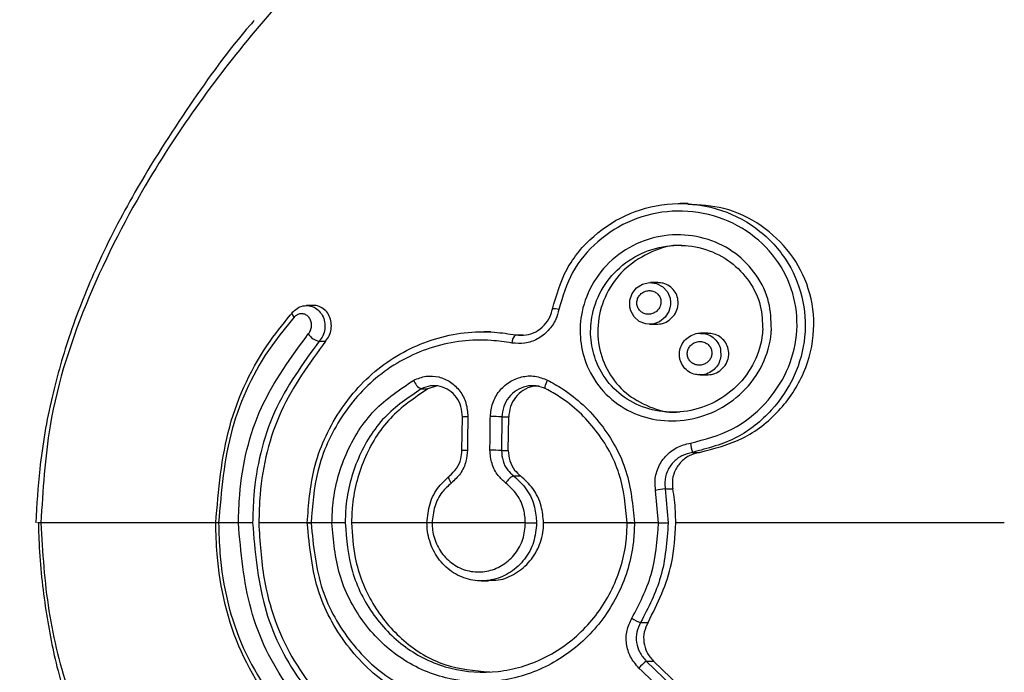
# Model space of a CAD drawing. Units: millimetres. Extents: x 1179 to 18761, y 3996 to 14285.
# Drawn here: x 3591 to 3624, y 11174 to 11196 of the extents above; entities that cross this region are included whole.
import ezdxf

# ---------------------------------------------------------------- set-up
doc = ezdxf.new("R2010")
doc.units = ezdxf.units.MM
doc.linetypes.add('ACAD_ISO03W100', pattern=[30, 12, -18])
doc.layers.add('HERNI_PRVEK', color=4, linetype='Continuous')
doc.layers.add('KOTY', color=7, linetype='Continuous', lineweight=13)
doc.layers.add('KOTY1', color=7, linetype='Continuous', lineweight=13)
doc.styles.add('arial', font='arial.ttf')
doc.dimstyles.new('KOTY_50', dxfattribs={"dimtxt": 125, "dimasz": 50, "dimexe": 50, "dimexo": 50, "dimgap": 30, "dimtad": 1, "dimdec": 0, "dimrnd": 10, "dimdsep": 46, "dimtxsty": 'arial', "dimblk": 'ARCHTICK', "dimcen": -1.5, "dimclrt": 2, "dimadec": 0, "dimazin": 0, "dimtfac": 0.63, "dimtdec": 0, "dimtix": 1, "dimtmove": 2, "dimatfit": 3, "dimldrblk": 'KOTA', "dimfxl": 400, "dimfxlon": 1, "dimtfill": 1, "dimtolj": 1, "dimtzin": 0, "dimarcsym": 0})

# ---------------------------------------------------------------- blocks, each defined once
blk = doc.blocks.new('_ArchTick')
at = {"color": 0, "linetype": 'ByBlock', "const_width": 0.15}
blk.add_lwpolyline([(-0.5, -0.5), (0.5, 0.5)], dxfattribs=at)
blk = doc.blocks.new('*D6')
at = {"layer": 'Defpoints', "color": 0, "transparency": 16777216}
for p in [(3310.574, 12180.355), (3310.574, 11028.301), (7878.741, 11028.301)]:
    blk.add_point(p, dxfattribs=at)
at = {"layer": 'KOTY1', "color": 0, "lineweight": -2, "transparency": 16777216}
for p, q in [((7478.741, 12180.355), (7928.741, 12180.355)), ((7878.741, 12180.355), (7878.741, 11028.301)), ((7478.741, 11028.301), (7928.741, 11028.301))]:
    blk.add_line(p, q, dxfattribs=at)
at = {"layer": 'KOTY1', "color": 0, "lineweight": -2, "transparency": 16777216, "xscale": 50, "yscale": 50, "zscale": 50}
for p, rotation in [((7878.741, 12180.355), 90), ((7878.741, 11028.301), 270)]:
    blk.add_blockref('_ArchTick', p, dxfattribs=dict(at, rotation=rotation))
at = {"layer": 'KOTY1', "color": 2, "transparency": 16777216, "insert": (7784.919, 11604.328), "char_height": 125, "attachment_point": 5, "rotation": 90, "style": 'arial', "bg_fill": 3, "box_fill_scale": 1.1, "bg_fill_color": 256, "bg_fill_true_color": 13158600, "bg_fill_transparency": 0}
blk.add_mtext('\\A1;1150', dxfattribs=at)
blk = doc.blocks.new('KOTA')
for p, q in [((-75, -75), (75, 75)), ((0, 75), (0, -75)), ((-75, 0), (75, 0))]:
    blk.add_line(p, q)
blk = doc.blocks.new('*D7')
at = {"layer": 'Defpoints', "color": 0, "transparency": 16777216}
for p in [(3426.573, 13679.202), (3426.573, 9529.202), (8210.879, 9529.202)]:
    blk.add_point(p, dxfattribs=at)
at = {"layer": 'KOTY1', "color": 0, "lineweight": -2, "transparency": 16777216}
for p, q in [((7810.879, 13679.202), (8260.879, 13679.202)), ((8210.879, 13679.202), (8210.879, 9529.202)), ((7810.879, 9529.202), (8260.879, 9529.202))]:
    blk.add_line(p, q, dxfattribs=at)
at = {"layer": 'KOTY1', "color": 0, "lineweight": -2, "transparency": 16777216, "xscale": 50, "yscale": 50, "zscale": 50}
for p, rotation in [((8210.879, 13679.202), 90), ((8210.879, 9529.202), 270)]:
    blk.add_blockref('_ArchTick', p, dxfattribs=dict(at, rotation=rotation))
at = {"layer": 'KOTY1', "color": 2, "transparency": 16777216, "insert": (8117.057, 11604.202), "char_height": 125, "attachment_point": 5, "rotation": 90, "style": 'arial', "bg_fill": 3, "box_fill_scale": 1.1, "bg_fill_color": 256, "bg_fill_true_color": 13158600, "bg_fill_transparency": 0}
blk.add_mtext('\\A1;4150', dxfattribs=at)
blk = doc.blocks.new('*D10')
at = {"layer": 'Defpoints', "color": 0, "transparency": 16777216}
for p in [(1231.573, 11604.202), (7497.93, 11604.202), (1231.573, 8605.439)]:
    blk.add_point(p, dxfattribs=at)
at = {"layer": 'KOTY1', "color": 0, "lineweight": -2, "transparency": 16777216}
for p, q in [((1231.573, 9005.439), (1231.573, 8555.439)), ((7497.93, 9005.439), (7497.93, 8555.439)), ((7497.93, 8605.439), (1231.573, 8605.439))]:
    blk.add_line(p, q, dxfattribs=at)
at = {"layer": 'KOTY1', "color": 0, "lineweight": -2, "transparency": 16777216, "xscale": 50, "yscale": 50, "zscale": 50, "rotation": 180}
blk.add_blockref('_ArchTick', (1231.573, 8605.439), dxfattribs=at)
at = {"layer": 'KOTY1', "color": 0, "lineweight": -2, "transparency": 16777216, "xscale": 50, "yscale": 50, "zscale": 50}
blk.add_blockref('_ArchTick', (7497.93, 8605.439), dxfattribs=at)
at = {"layer": 'KOTY1', "color": 2, "transparency": 16777216, "insert": (4364.752, 8699.261), "char_height": 125, "attachment_point": 5, "style": 'arial', "bg_fill": 3, "box_fill_scale": 1.1, "bg_fill_color": 256, "bg_fill_true_color": 13158600, "bg_fill_transparency": 0}
blk.add_mtext('\\A1;6270', dxfattribs=at)
blk = doc.blocks.new('*D16')
at = {"layer": 'Defpoints', "color": 0, "transparency": 16777216}
for p in [(2733.574, 12089.002), (5499.573, 11841.702), (5499.573, 9024.695)]:
    blk.add_point(p, dxfattribs=at)
at = {"layer": 'KOTY1', "color": 0, "lineweight": -2, "transparency": 16777216}
for p, q in [((2733.574, 9424.695), (2733.574, 8974.695)), ((5499.573, 9424.695), (5499.573, 8974.695)), ((2733.574, 9024.695), (5499.573, 9024.695))]:
    blk.add_line(p, q, dxfattribs=at)
at = {"layer": 'KOTY1', "color": 0, "lineweight": -2, "transparency": 16777216, "xscale": 50, "yscale": 50, "zscale": 50, "rotation": 180}
blk.add_blockref('_ArchTick', (2733.574, 9024.695), dxfattribs=at)
at = {"layer": 'KOTY1', "color": 0, "lineweight": -2, "transparency": 16777216, "xscale": 50, "yscale": 50, "zscale": 50}
blk.add_blockref('_ArchTick', (5499.573, 9024.695), dxfattribs=at)
at = {"layer": 'KOTY1', "color": 2, "transparency": 16777216, "insert": (4116.573, 9118.517), "char_height": 125, "attachment_point": 5, "style": 'arial', "bg_fill": 3, "box_fill_scale": 1.1, "bg_fill_color": 256, "bg_fill_true_color": 13158600, "bg_fill_transparency": 0}
blk.add_mtext('\\A1;2770', dxfattribs=at)
blk = doc.blocks.new('*D22')
at = {"layer": 'Defpoints', "color": 0, "transparency": 16777216}
for p in [(2733.073, 12179.202), (2732.39, 12178.455), (3990.073, 11029.202)]:
    blk.add_point(p, dxfattribs=at)
at = {"layer": 'KOTY', "color": 0, "lineweight": -2, "transparency": 16777216}
for p, q in [((2732.39, 12178.455), (2698.64, 12141.565)), ((3989.39, 11028.455), (2732.39, 12178.455)), ((3989.39, 11028.455), (3955.64, 10991.565))]:
    blk.add_line(p, q, dxfattribs=at)
at = {"layer": 'KOTY', "color": 0, "lineweight": -2, "transparency": 16777216, "xscale": 50, "yscale": 50, "zscale": 50}
for p, rotation in [((2732.39, 12178.455), 137.5453323104251), ((3989.39, 11028.455), 317.5453323104251)]:
    blk.add_blockref('_ArchTick', p, dxfattribs=dict(at, rotation=rotation))
at = {"layer": 'KOTY', "color": 2, "transparency": 16777216, "insert": (3424.22, 11672.678), "char_height": 125, "attachment_point": 5, "rotation": 317.5453, "style": 'arial', "bg_fill": 3, "box_fill_scale": 1.1, "bg_fill_color": 256, "bg_fill_true_color": 13158600, "bg_fill_transparency": 0}
blk.add_mtext('\\A1;1700', dxfattribs=at)
blk = doc.blocks.new('*D27')
at = {"layer": 'Defpoints', "color": 0, "transparency": 16777216}
for p in [(2731.574, 12179.202), (7497.93, 9529.202), (7497.93, 9529.202)]:
    blk.add_point(p, dxfattribs=at)
at = {"layer": 'KOTY', "color": 0, "lineweight": -2, "transparency": 16777216}
for p, q in [((2731.574, 12179.202), (2707.277, 12135.502)), ((2731.574, 12179.202), (7497.93, 9529.202)), ((7497.93, 9529.202), (7522.227, 9572.902))]:
    blk.add_line(p, q, dxfattribs=at)
at = {"layer": 'KOTY', "color": 0, "lineweight": -2, "transparency": 16777216, "xscale": 50, "yscale": 50, "zscale": 50}
for p, rotation in [((2731.574, 12179.202), 150.9268080653165), ((7497.93, 9529.202), 330.9268080653165)]:
    blk.add_blockref('_ArchTick', p, dxfattribs=dict(at, rotation=rotation))
at = {"layer": 'KOTY', "color": 2, "transparency": 16777216, "insert": (7121.577, 9861.972), "char_height": 125, "attachment_point": 5, "rotation": 330.9268, "style": 'arial', "bg_fill": 3, "box_fill_scale": 1.1, "bg_fill_color": 256, "bg_fill_true_color": 13158600, "bg_fill_transparency": 0}
blk.add_mtext('\\A1;5450', dxfattribs=at)
blk = doc.blocks.new('*D29')
at = {"layer": 'Defpoints', "color": 0, "linetype": 'ACAD_ISO03W100', "ltscale": 3, "transparency": 16777216}
for p in [(7497.847, 13679.202), (1231.573, 9529.202), (1231.573, 9529.202)]:
    blk.add_point(p, dxfattribs=at)
at = {"layer": 'KOTY', "color": 0, "linetype": 'ACAD_ISO03W100', "lineweight": -2, "ltscale": 3, "transparency": 16777216}
for p, q in [((7497.847, 13679.202), (7470.238, 13720.889)), ((7497.847, 13679.202), (7204.861, 13485.165)), ((1231.573, 9529.202), (6844.816, 13246.716)), ((1231.573, 9529.202), (1203.965, 9570.889))]:
    blk.add_line(p, q, dxfattribs=at)
at = {"layer": 'KOTY', "color": 0, "linetype": 'ACAD_ISO03W100', "lineweight": -2, "ltscale": 3, "transparency": 16777216, "xscale": 50, "yscale": 50, "zscale": 50}
for p, rotation in [((7497.847, 13679.202), 33.5155384076323), ((1231.573, 9529.202), 213.5155384076322)]:
    blk.add_blockref('_ArchTick', p, dxfattribs=dict(at, rotation=rotation))
at = {"layer": 'KOTY', "color": 2, "linetype": 'ACAD_ISO03W100', "ltscale": 3, "transparency": 16777216, "insert": (7022.077, 13370.109), "char_height": 125, "attachment_point": 5, "rotation": 33.5155, "style": 'arial', "bg_fill": 3, "box_fill_scale": 1.1, "bg_fill_color": 256, "bg_fill_true_color": 13158600, "bg_fill_transparency": 0}
blk.add_mtext('\\A1;7520', dxfattribs=at)
blk = doc.blocks.new('A$Cfbdedd2a')
at = {"layer": 'HERNI_PRVEK'}
for p, q in [((1011.912, 251.75), (1011.654, 251.75)), ((1010.918, 249.141), (1010.678, 249.141)), ((999.575, 248.382), (999.33, 248.382)), ((1010.649, 247.763), (1010.866, 247.763)), ((999.748, 247.206), (999.958, 247.206)), ((1005.411, 247.515), (1005.176, 247.515)), ((1006.239, 247.415), (1006.472, 247.415)), ((1012.567, 247.469), (1012.328, 247.469)), ((1012.992, 246.877), (1013.002, 246.76)), ((1012.307, 246.091), (1012.528, 246.091)), ((1003.117, 245.63), (1003.333, 245.63)), ((1003.611, 245.719), (1003.333, 245.63)), ((1004.458, 243.598), (1004.471, 244.703)), ((1005.774, 244.703), (1005.76, 243.598)), ((1005.774, 244.703), (1005.999, 244.703)), ((1005.985, 243.598), (1005.999, 244.703)), ((1005.76, 243.598), (1005.985, 243.598)), ((1012.065, 243.534), (1012.296, 243.534)), ((1006.161, 242.759), (1006.389, 242.759)), ((1010.943, 241.206), (1010.847, 242.28)), ((1011.163, 242.329), (1011.263, 241.205)), ((1011.163, 242.329), (1011.413, 242.329)), ((997.081, 241.206), (996.428, 241.206)), ((999.607, 241.206), (997.754, 241.206)), ((1000.169, 241.206), (999.479, 241.206)), ((1006.552, 241.205), (1003.473, 241.206)), ((1010.12, 241.205), (1007.149, 241.206)), ((1010.943, 241.205), (1010.149, 241.205)), ((1005.102, 239.291), (1005.329, 239.291)), ((1010.352, 237.915), (1010.597, 237.915)), ((1010.537, 236.645), (1011.796, 235.435)), ((1010.537, 236.645), (1010.772, 236.645)), ((1012.035, 235.435), (1010.772, 236.645))]:
    blk.add_line(p, q, dxfattribs=at)
at = {"layer": 'HERNI_PRVEK', "flags": 128}
for points in [[(1011.315, 248.313), (1011.284, 248.188), (1011.16, 247.994), (1010.977, 247.849), (1010.755, 247.772), (1010.521, 247.776), (1010.305, 247.86), (1010.135, 248.01), (1010.026, 248.206), (1009.994, 248.335), (1009.998, 248.566), (1010.075, 248.781), (1010.219, 248.963), (1010.416, 249.088), (1010.645, 249.14), (1010.876, 249.111), (1011.081, 249.004), (1011.234, 248.837), (1011.322, 248.63), (1011.322, 248.63)], [(998.923, 247.999), (998.899, 248.033), (998.879, 248.065), (998.865, 248.095), (998.858, 248.121), (998.856, 248.143), (998.861, 248.161), (998.872, 248.173), (998.889, 248.18)], [(1007.654, 248.253), (1007.597, 248.262), (1007.546, 248.27), (1007.502, 248.276), (1007.467, 248.279), (1007.443, 248.28), (1007.431, 248.278), (1007.431, 248.275), (1007.444, 248.268)], [(1007.23, 245.63), (1007.215, 245.635), (1007.206, 245.651), (1007.203, 245.678), (1007.207, 245.714), (1007.218, 245.758), (1007.234, 245.809), (1007.256, 245.863), (1007.281, 245.919)], [(1004.471, 244.703), (1004.458, 244.705), (1004.456, 244.708), (1004.465, 244.71), (1004.485, 244.712), (1004.515, 244.714), (1004.553, 244.715), (1004.6, 244.716), (1004.652, 244.716)], [(1004.458, 243.598), (1004.444, 243.599), (1004.442, 243.601), (1004.451, 243.602), (1004.471, 243.604), (1004.501, 243.605), (1004.54, 243.606), (1004.586, 243.606), (1004.639, 243.607)], [(1004.106, 242.52), (1004.077, 242.566), (1004.054, 242.611), (1004.036, 242.652), (1004.024, 242.688), (1004.02, 242.717), (1004.023, 242.739), (1004.033, 242.753), (1004.049, 242.759)]]:
    blk.add_lwpolyline(points, dxfattribs=at)
at = {"layer": 'HERNI_PRVEK'}
for centre, radius, start, end in [((999.854, 247.759), 0.563, 213.8832, 259.2033), ((1006.446, 247.139), 0.344, 126.8287, 179.0235), ((1003.299, 246.037), 0.446, 195.5068, 245.9529), ((1005.44, 240.732), 3.985, 85.1987, 90.6583), ((1013.201, 243.951), 1.21, 185.2256, 200.1757), ((1005.427, 237.543), 6.063, 86.8466, 90.4339), ((1006.4, 242.247), 0.565, 115.0055, 151.0534), ((1011.651, 238.15), 4.208, 96.6591, 101.0203), ((1010.759, 239.088), 1.242, 236.0314, 250.8963), ((1012.166, 234.7), 2.537, 129.9589, 137.5678)]:
    blk.add_arc(centre, radius, start, end, dxfattribs=at)
for points, knots in [([(1027.938, 274.719), (1027.005, 274.592), (1025.359, 274.368), (1022.119, 273.528), (1018.852, 272.422), (1015.322, 270.908), (1011.41, 268.88), (1007.018, 266.112), (1002.256, 262.395), (997.754, 257.852), (994.367, 253.194), (992.07, 248.746), (990.79, 244.902), (990.63, 242.285), (990.565, 241.206)], [0, 0, 0, 0, 0.090425, 0.159409, 0.228401, 0.298999, 0.369652, 0.457784, 0.561627, 0.675232, 0.788942, 0.867367, 0.945322, 1, 1, 1, 1]), ([(997.602, 257.793), (997.561, 257.747), (996.777, 256.857), (995.432, 254.98), (993.737, 252.337), (992.439, 249.829), (991.529, 247.566), (990.884, 245.321), (990.513, 243.208), (990.431, 241.804), (990.397, 241.21)], [0, 0, 0, 0, 0.010035, 0.191619, 0.378521, 0.529215, 0.66011, 0.778749, 0.906495, 1, 1, 1, 1]), ([(1007.444, 248.268), (1007.574, 248.72), (1007.836, 249.624), (1008.764, 250.731), (1009.98, 251.499), (1011.407, 251.825), (1012.87, 251.661), (1014.19, 251.016), (1015.186, 249.978), (1015.744, 248.702), (1015.836, 247.347), (1015.481, 246.031), (1014.704, 244.868), (1013.542, 243.923), (1012.569, 243.667), (1012.065, 243.534)], [0, 0, 0, 0, 0.07599, 0.152078, 0.229329, 0.30779, 0.387181, 0.466473, 0.543935, 0.618319, 0.690341, 0.762474, 0.837236, 0.915681, 1, 1, 1, 1]), ([(1011.996, 243.841), (1012.471, 243.965), (1013.388, 244.203), (1014.486, 245.083), (1015.222, 246.166), (1015.562, 247.394), (1015.479, 248.66), (1014.955, 249.851), (1014.016, 250.819), (1012.773, 251.42), (1011.394, 251.572), (1010.05, 251.267), (1008.903, 250.551), (1008.027, 249.518), (1007.778, 248.674), (1007.654, 248.253)], [0, 0, 0, 0, 0.084656, 0.16332, 0.238088, 0.310002, 0.381665, 0.455704, 0.533013, 0.612413, 0.692082, 0.770829, 0.84823, 0.924262, 1, 1, 1, 1]), ([(1012.296, 243.534), (1012.783, 243.659), (1013.756, 243.909), (1014.967, 244.861), (1015.804, 246.113), (1016.144, 247.548), (1015.966, 248.944), (1015.34, 250.155), (1014.355, 251.076), (1013.166, 251.66), (1012.309, 251.7), (1011.909, 251.718)], [0, 0, 0, 0, 0.119201, 0.238344, 0.358349, 0.474736, 0.585016, 0.690673, 0.795839, 0.904693, 1, 1, 1, 1]), ([(1014.668, 247.602), (1014.665, 247.557), (1014.639, 247.16), (1014.524, 246.76), (1014.207, 246.103), (1013.76, 245.488), (1012.845, 244.852), (1011.802, 244.544), (1010.748, 244.58), (1009.785, 244.943), (1009.004, 245.599), (1008.515, 246.438), (1008.324, 247.328), (1008.387, 248.256), (1008.76, 249.201), (1009.485, 250.033), (1010.449, 250.58), (1011.527, 250.778), (1012.583, 250.62), (1013.506, 250.149), (1014.207, 249.421), (1014.632, 248.534), (1014.656, 247.902), (1014.668, 247.602)], [0, 0, 0, 0, 0.006872, 0.061302, 0.06217, 0.118912, 0.175219, 0.229894, 0.282892, 0.334862, 0.386574, 0.43856, 0.482553, 0.525312, 0.579743, 0.635173, 0.691131, 0.746643, 0.800638, 0.852648, 0.903274, 0.954069, 1, 1, 1, 1]), ([(1014.379, 247.576), (1014.369, 247.845), (1014.349, 248.412), (1013.968, 249.208), (1013.339, 249.861), (1012.51, 250.284), (1011.56, 250.425), (1010.591, 250.248), (1009.723, 249.758), (1009.07, 249.012), (1008.733, 248.164), (1008.673, 247.333), (1008.842, 246.534), (1009.278, 245.781), (1009.978, 245.192), (1010.844, 244.865), (1011.791, 244.833), (1012.73, 245.109), (1013.556, 245.681), (1014.15, 246.491), (1014.351, 247.174), (1014.376, 247.536), (1014.379, 247.576)], [0, 0, 0, 0, 0.045909, 0.096616, 0.147151, 0.1991, 0.253066, 0.308574, 0.364549, 0.420018, 0.474493, 0.517268, 0.561243, 0.613141, 0.664709, 0.716542, 0.769494, 0.824265, 0.880779, 0.937732, 0.993124, 1, 1, 1, 1]), ([(1011.828, 250.35), (1011.775, 250.357), (1011.401, 250.406), (1010.696, 250.185), (1009.854, 249.68), (1009.237, 248.899), (1008.921, 247.981), (1008.931, 247.03), (1009.253, 246.161), (1009.841, 245.453), (1010.629, 245.013), (1011.27, 244.823), (1011.608, 244.871), (1011.643, 244.876)], [0, 0, 0, 0, 0.018341, 0.129888, 0.242462, 0.353928, 0.463219, 0.570219, 0.675288, 0.779084, 0.882671, 0.987586, 1, 1, 1, 1]), ([(1011.022, 248.47), (1011.022, 248.51), (1011.021, 248.592), (1010.987, 248.668), (1010.94, 248.74), (1010.879, 248.806), (1010.757, 248.868), (1010.62, 248.884), (1010.483, 248.854), (1010.365, 248.782), (1010.277, 248.677), (1010.228, 248.551), (1010.224, 248.437), (1010.251, 248.328), (1010.306, 248.229), (1010.407, 248.142), (1010.535, 248.094), (1010.674, 248.092), (1010.807, 248.136), (1010.916, 248.22), (1010.997, 248.334), (1011.014, 248.424), (1011.022, 248.47)], [0, 0, 0, 0, 0.047548, 0.099044, 0.099373, 0.152356, 0.206818, 0.26239, 0.318215, 0.37338, 0.427302, 0.48023, 0.53315, 0.563776, 0.615819, 0.669082, 0.723838, 0.779646, 0.835523, 0.890462, 0.94393, 1, 1, 1, 1]), ([(1011.591, 248.452), (1011.587, 248.528), (1011.578, 248.678), (1011.471, 248.882), (1011.307, 249.036), (1011.113, 249.129), (1010.978, 249.133), (1010.917, 249.135)], [0, 0, 0, 0, 0.208492, 0.417064, 0.624238, 0.833291, 1, 1, 1, 1]), ([(1011.322, 248.63), (1011.333, 248.562), (1011.345, 248.488), (1011.337, 248.381), (1011.326, 248.344), (1011.315, 248.313)], [0, 0, 0, 0, 0.645152, 0.699247, 1, 1, 1, 1]), ([(996.335, 241.206), (996.426, 242.283), (996.607, 244.437), (997.724, 246.764), (998.629, 247.864), (998.889, 248.18)], [0, 0, 0, 0, 0.416319, 0.832327, 1, 1, 1, 1]), ([(998.889, 248.18), (998.944, 248.23), (999.053, 248.328), (999.259, 248.39), (999.471, 248.378), (999.67, 248.285), (999.829, 248.12), (999.926, 247.903), (999.95, 247.666), (999.902, 247.437), (999.82, 247.287), (999.76, 247.22), (999.748, 247.206)], [0, 0, 0, 0, 0.106879, 0.212766, 0.320895, 0.431917, 0.544277, 0.655804, 0.764703, 0.870421, 0.9738, 1, 1, 1, 1]), ([(999.958, 247.206), (1000.001, 247.264), (1000.088, 247.38), (1000.15, 247.601), (1000.152, 247.828), (1000.089, 248.042), (999.968, 248.223), (999.798, 248.341), (999.657, 248.393), (999.582, 248.38), (999.576, 248.379)], [0, 0, 0, 0, 0.1361538, 0.2723418, 0.4081096, 0.5460149, 0.688117, 0.8350756, 0.9857686, 1, 1, 1, 1]), ([(1007.654, 248.253), (1007.625, 248.144), (1007.557, 247.889), (1007.317, 247.539), (1006.959, 247.261), (1006.534, 247.108), (1006.246, 247.133), (1006.101, 247.145)], [0, 0, 0, 0, 0.15643, 0.368913, 0.579787, 0.789822, 1, 1, 1, 1]), ([(1006.239, 247.415), (1006.35, 247.405), (1006.572, 247.386), (1006.901, 247.505), (1007.179, 247.718), (1007.366, 247.988), (1007.421, 248.185), (1007.444, 248.268)], [0, 0, 0, 0, 0.209154, 0.418601, 0.629598, 0.842833, 1, 1, 1, 1]), ([(1010.865, 247.766), (1010.937, 247.771), (1011.089, 247.782), (1011.302, 247.894), (1011.475, 248.069), (1011.571, 248.268), (1011.586, 248.4), (1011.591, 248.452)], [0, 0, 0, 0, 0.195828, 0.414616, 0.636543, 0.857424, 1, 1, 1, 1]), ([(998.923, 247.999), (998.669, 247.69), (997.786, 246.619), (996.694, 244.354), (996.517, 242.255), (996.428, 241.205)], [0, 0, 0, 0, 0.1680229, 0.584205, 1, 1, 1, 1]), ([(999.386, 247.445), (999.393, 247.453), (999.426, 247.491), (999.472, 247.576), (999.501, 247.706), (999.489, 247.842), (999.438, 247.965), (999.352, 248.058), (999.244, 248.111), (999.128, 248.117), (999.015, 248.083), (998.954, 248.027), (998.923, 247.999)], [0, 0, 0, 0, 0.025938, 0.127901, 0.232051, 0.339896, 0.451393, 0.564784, 0.677403, 0.786957, 0.893506, 1, 1, 1, 1]), ([(999.353, 241.205), (999.398, 241.807), (999.497, 243.11), (1000.333, 244.943), (1001.713, 246.46), (1003.515, 247.387), (1005.106, 247.586), (1006.005, 247.45), (1006.239, 247.415)], [0, 0, 0, 0, 0.163503, 0.353904, 0.546112, 0.739641, 0.93219, 1, 1, 1, 1]), ([(997.081, 241.205), (997.091, 241.515), (997.13, 242.823), (997.681, 245.126), (998.817, 246.672), (999.386, 247.445)], [0, 0, 0, 0, 0.134442, 0.5669153, 1, 1, 1, 1]), ([(999.748, 247.206), (999.206, 246.462), (998.12, 244.974), (997.596, 242.761), (997.559, 241.504), (997.55, 241.206)], [0, 0, 0, 0, 0.432649, 0.86544, 1, 1, 1, 1]), ([(999.958, 247.206), (999.418, 246.469), (998.338, 244.993), (997.803, 242.784), (997.764, 241.519), (997.754, 241.205)], [0, 0, 0, 0, 0.429091, 0.8584243, 1, 1, 1, 1]), ([(1006.101, 247.145), (1005.876, 247.179), (1005.009, 247.309), (1003.479, 247.118), (1001.747, 246.232), (1000.421, 244.781), (999.617, 243.028), (999.522, 241.781), (999.479, 241.205)], [0, 0, 0, 0, 0.068007, 0.261129, 0.455044, 0.647236, 0.837164, 1, 1, 1, 1]), ([(1012.307, 246.101), (1012.26, 246.1), (1012.133, 246.097), (1011.941, 246.184), (1011.765, 246.341), (1011.67, 246.52), (1011.627, 246.711), (1011.634, 246.911), (1011.716, 247.126), (1011.865, 247.308), (1012.066, 247.427), (1012.232, 247.48), (1012.319, 247.466), (1012.327, 247.465)], [0, 0, 0, 0, 0.065649, 0.177374, 0.286417, 0.392195, 0.453511, 0.558504, 0.662717, 0.7683, 0.876811, 0.987944, 1, 1, 1, 1]), ([(1012.327, 247.465), (1012.399, 247.46), (1012.55, 247.45), (1012.756, 247.334), (1012.909, 247.158), (1012.985, 246.994), (1012.991, 246.898), (1012.992, 246.877)], [0, 0, 0, 0, 0.220772, 0.465888, 0.704612, 0.935821, 1, 1, 1, 1]), ([(1013.261, 246.78), (1013.256, 246.854), (1013.246, 247.003), (1013.137, 247.204), (1012.973, 247.358), (1012.774, 247.455), (1012.632, 247.461), (1012.566, 247.463)], [0, 0, 0, 0, 0.203788, 0.407591, 0.611773, 0.821343, 1, 1, 1, 1]), ([(1012.702, 246.794), (1012.701, 246.828), (1012.7, 246.905), (1012.668, 246.978), (1012.622, 247.052), (1012.559, 247.121), (1012.434, 247.185), (1012.292, 247.204), (1012.153, 247.175), (1012.033, 247.104), (1011.944, 247.002), (1011.893, 246.88), (1011.888, 246.766), (1011.912, 246.657), (1011.967, 246.556), (1012.07, 246.465), (1012.202, 246.414), (1012.345, 246.41), (1012.481, 246.453), (1012.592, 246.535), (1012.669, 246.644), (1012.697, 246.736), (1012.701, 246.786), (1012.702, 246.794)], [0, 0, 0, 0, 0.041028, 0.092083, 0.092767, 0.146498, 0.202218, 0.258947, 0.315301, 0.370186, 0.423192, 0.475023, 0.526849, 0.55704, 0.609202, 0.663357, 0.719404, 0.776281, 0.832501, 0.886944, 0.939335, 0.990263, 1, 1, 1, 1]), ([(1012.996, 246.707), (1012.982, 246.637), (1012.953, 246.493), (1012.822, 246.303), (1012.636, 246.163), (1012.452, 246.09), (1012.34, 246.099), (1012.307, 246.101)], [0, 0, 0, 0, 0.208769, 0.432411, 0.662844, 0.899915, 1, 1, 1, 1]), ([(1012.528, 246.095), (1012.599, 246.099), (1012.753, 246.109), (1012.97, 246.22), (1013.147, 246.397), (1013.244, 246.597), (1013.256, 246.729), (1013.261, 246.78)], [0, 0, 0, 0, 0.191756, 0.416001, 0.641482, 0.862057, 1, 1, 1, 1]), ([(1013.002, 246.76), (1013.002, 246.746), (1013.002, 246.728), (1012.997, 246.71), (1012.996, 246.707)], [0, 0, 0, 0, 0.7969374, 1, 1, 1, 1]), ([(1000.169, 241.205), (1000.174, 241.394), (1000.198, 242.172), (1000.56, 243.51), (1001.484, 244.997), (1002.411, 245.613), (1002.869, 245.918)], [0, 0, 0, 0, 0.096667, 0.399532, 0.703132, 1, 1, 1, 1]), ([(1002.869, 245.918), (1003.002, 245.972), (1003.267, 246.078), (1003.697, 246.047), (1004.091, 245.876), (1004.405, 245.57), (1004.617, 245.169), (1004.64, 244.867), (1004.652, 244.716)], [0, 0, 0, 0, 0.167485, 0.334793, 0.501816, 0.668312, 0.834267, 1, 1, 1, 1]), ([(1005.394, 244.717), (1005.411, 244.868), (1005.444, 245.171), (1005.674, 245.573), (1006.008, 245.878), (1006.421, 246.048), (1006.869, 246.079), (1007.144, 245.972), (1007.281, 245.919)], [0, 0, 0, 0, 0.166834, 0.333072, 0.499681, 0.666522, 0.833313, 1, 1, 1, 1]), ([(1007.281, 245.919), (1007.447, 245.827), (1008.113, 245.459), (1009.109, 244.512), (1009.982, 242.952), (1010.094, 241.784), (1010.149, 241.206)], [0, 0, 0, 0, 0.0999255, 0.4032284, 0.7042354, 1, 1, 1, 1]), ([(1003.117, 245.63), (1002.691, 245.344), (1001.826, 244.765), (1000.967, 243.368), (1000.631, 242.113), (1000.609, 241.382), (1000.604, 241.205)], [0, 0, 0, 0, 0.296147, 0.599716, 0.903106, 1, 1, 1, 1]), ([(1003.333, 245.63), (1002.896, 245.335), (1002.02, 244.746), (1001.161, 243.329), (1000.837, 242.085), (1000.818, 241.368), (1000.813, 241.205)], [0, 0, 0, 0, 0.303699, 0.607394, 0.91076, 1, 1, 1, 1]), ([(1004.471, 244.703), (1004.462, 244.819), (1004.446, 245.052), (1004.286, 245.361), (1004.047, 245.597), (1003.748, 245.73), (1003.42, 245.754), (1003.218, 245.671), (1003.117, 245.63)], [0, 0, 0, 0, 0.166252, 0.332566, 0.499133, 0.665943, 0.832878, 1, 1, 1, 1]), ([(1007.23, 245.63), (1007.125, 245.671), (1006.913, 245.753), (1006.568, 245.73), (1006.249, 245.598), (1005.991, 245.363), (1005.813, 245.053), (1005.787, 244.82), (1005.774, 244.703)], [0, 0, 0, 0, 0.166345, 0.33273, 0.499301, 0.665943, 0.832557, 1, 1, 1, 1]), ([(1007.007, 245.723), (1006.935, 245.723), (1006.75, 245.725), (1006.47, 245.595), (1006.213, 245.364), (1006.037, 245.053), (1006.011, 244.82), (1005.999, 244.703)], [0, 0, 0, 0, 0.138472, 0.353465, 0.568608, 0.783758, 1, 1, 1, 1]), ([(1009.909, 241.205), (1009.856, 241.758), (1009.75, 242.854), (1008.931, 244.314), (1008.008, 245.198), (1007.385, 245.544), (1007.23, 245.63)], [0, 0, 0, 0, 0.301521, 0.597575, 0.900382, 1, 1, 1, 1]), ([(1004.652, 244.716), (1004.649, 244.517), (1004.644, 244.147), (1004.64, 243.777), (1004.639, 243.607)], [0, 0, 0, 0, 0.54019, 1, 1, 1, 1]), ([(1005.381, 243.607), (1005.383, 243.806), (1005.387, 244.177), (1005.392, 244.546), (1005.394, 244.717)], [0, 0, 0, 0, 0.540169, 1, 1, 1, 1]), ([(1010.847, 242.28), (1010.836, 242.378), (1010.808, 242.626), (1010.905, 243.028), (1011.157, 243.423), (1011.535, 243.724), (1011.842, 243.802), (1011.996, 243.841)], [0, 0, 0, 0, 0.136872, 0.345754, 0.560649, 0.780216, 1, 1, 1, 1]), ([(1004.049, 242.759), (1004.131, 242.836), (1004.294, 242.99), (1004.431, 243.294), (1004.449, 243.504), (1004.458, 243.598)], [0, 0, 0, 0, 0.355355, 0.710683, 1, 1, 1, 1]), ([(1004.639, 243.607), (1004.628, 243.485), (1004.604, 243.213), (1004.426, 242.819), (1004.213, 242.62), (1004.106, 242.52)], [0, 0, 0, 0, 0.288863, 0.644059, 1, 1, 1, 1]), ([(1005.906, 242.52), (1005.817, 242.599), (1005.62, 242.775), (1005.42, 243.156), (1005.394, 243.456), (1005.381, 243.607)], [0, 0, 0, 0, 0.28823, 0.64435, 1, 1, 1, 1]), ([(1005.76, 243.598), (1005.77, 243.482), (1005.789, 243.25), (1005.942, 242.956), (1006.094, 242.82), (1006.161, 242.759)], [0, 0, 0, 0, 0.356191, 0.712336, 1, 1, 1, 1]), ([(1005.985, 243.598), (1005.995, 243.482), (1006.015, 243.25), (1006.169, 242.956), (1006.321, 242.82), (1006.389, 242.759)], [0, 0, 0, 0, 0.356058, 0.712127, 1, 1, 1, 1]), ([(1012.065, 243.534), (1011.945, 243.504), (1011.704, 243.444), (1011.408, 243.212), (1011.21, 242.907), (1011.134, 242.596), (1011.155, 242.405), (1011.163, 242.329)], [0, 0, 0, 0, 0.22119, 0.441311, 0.655879, 0.863851, 1, 1, 1, 1]), ([(1012.296, 243.534), (1012.178, 243.504), (1011.941, 243.443), (1011.65, 243.21), (1011.457, 242.905), (1011.383, 242.595), (1011.405, 242.404), (1011.413, 242.329)], [0, 0, 0, 0, 0.2195841, 0.4393318, 0.6546683, 0.8638554, 1, 1, 1, 1]), ([(1003.304, 241.206), (1003.325, 241.42), (1003.365, 241.849), (1003.648, 242.394), (1003.925, 242.646), (1004.049, 242.759)], [0, 0, 0, 0, 0.35584, 0.711683, 1, 1, 1, 1]), ([(1006.161, 242.759), (1006.315, 242.616), (1006.623, 242.33), (1006.875, 241.766), (1006.906, 241.379), (1006.919, 241.206)], [0, 0, 0, 0, 0.356225, 0.712452, 1, 1, 1, 1]), ([(1007.149, 241.205), (1007.133, 241.394), (1007.099, 241.796), (1006.831, 242.354), (1006.533, 242.627), (1006.389, 242.759)], [0, 0, 0, 0, 0.3125774, 0.668505, 1, 1, 1, 1]), ([(1004.106, 242.52), (1004.001, 242.425), (1003.765, 242.211), (1003.524, 241.75), (1003.49, 241.387), (1003.473, 241.205)], [0, 0, 0, 0, 0.288918, 0.644735, 1, 1, 1, 1]), ([(1006.552, 241.206), (1006.541, 241.352), (1006.515, 241.68), (1006.299, 242.158), (1006.037, 242.399), (1005.906, 242.52)], [0, 0, 0, 0, 0.287056, 0.643123, 1, 1, 1, 1]), ([(1011.513, 241.206), (1011.506, 241.461), (1011.494, 241.838), (1011.433, 242.21), (1011.413, 242.329)], [0, 0, 0, 0, 0.678732, 1, 1, 1, 1]), ([(990.565, 241.206), (990.561, 241.206), (990.505, 241.206), (990.442, 241.206), (990.452, 241.206), (990.455, 241.206)], [0, 0, 0, 0, 0.047264, 0.749208, 1, 1, 1, 1]), ([(990.483, 241.206), (990.487, 241.026), (990.507, 240.1), (990.675, 238.5), (991.07, 236.373), (991.727, 234.367), (992.632, 232.129), (993.873, 229.73), (995.132, 227.681), (996.021, 226.546), (996.279, 226.217)], [0, 0, 0, 0, 0.03199, 0.164595, 0.286282, 0.420216, 0.552092, 0.733436, 0.922549, 1, 1, 1, 1]), ([(996.614, 241.206), (996.224, 241.206), (994.829, 241.206), (992.665, 241.206), (991.264, 241.205), (990.565, 241.205)], [0, 0, 0, 0, 0.162436, 0.581746, 1, 1, 1, 1]), ([(990.565, 241.205), (990.623, 240.23), (990.74, 238.279), (991.557, 235.121), (992.931, 231.838), (994.917, 228.466), (997.667, 224.773), (1001.36, 220.848), (1005.432, 217.491), (1009.022, 215.022), (1012.476, 212.943), (1016.101, 211.126), (1019.695, 209.688), (1022.642, 208.732), (1025.236, 208.099), (1026.94, 207.809), (1027.738, 207.715), (1027.938, 207.692)], [0, 0, 0, 0, 0.049472, 0.099029, 0.168863, 0.239113, 0.309197, 0.414265, 0.519196, 0.577018, 0.634815, 0.724696, 0.788537, 0.852354, 0.915592, 0.978838, 1, 1, 1, 1]), ([(998.889, 234.231), (998.258, 235.096), (996.995, 236.828), (996.388, 239.402), (996.345, 240.862), (996.335, 241.206)], [0, 0, 0, 0, 0.4331433, 0.8666869, 1, 1, 1, 1]), ([(996.428, 241.206), (996.438, 240.872), (996.48, 239.449), (997.074, 236.94), (998.306, 235.255), (998.923, 234.412)], [0, 0, 0, 0, 0.133084, 0.566263, 1, 1, 1, 1]), ([(999.386, 234.966), (999.157, 235.242), (998.343, 236.222), (997.33, 238.301), (997.164, 240.238), (997.081, 241.206)], [0, 0, 0, 0, 0.1640345, 0.5822364, 1, 1, 1, 1]), ([(997.55, 241.206), (997.628, 240.275), (997.786, 238.413), (998.753, 236.413), (999.53, 235.47), (999.748, 235.205)], [0, 0, 0, 0, 0.4181985, 0.8362574, 1, 1, 1, 1]), ([(997.754, 241.206), (997.79, 240.585), (997.881, 239.036), (998.632, 236.917), (999.566, 235.712), (999.958, 235.205)], [0, 0, 0, 0, 0.2796058, 0.6971822, 1, 1, 1, 1]), ([(1003.784, 235.072), (1003.25, 235.262), (1002.091, 235.675), (1000.665, 237.013), (999.576, 238.914), (999.43, 240.417), (999.353, 241.205)], [0, 0, 0, 0, 0.214448, 0.466411, 0.720185, 1, 1, 1, 1]), ([(999.479, 241.206), (999.553, 240.452), (999.693, 239.013), (1000.739, 237.195), (1002.11, 235.915), (1003.224, 235.52), (1003.737, 235.338)], [0, 0, 0, 0, 0.2790018, 0.5325326, 0.7848664, 1, 1, 1, 1]), ([(1010.149, 241.205), (1010.141, 240.997), (1010.112, 240.199), (1009.7, 238.84), (1008.672, 237.387), (1007.243, 236.364), (1005.587, 235.881), (1003.889, 235.994), (1002.34, 236.695), (1001.126, 237.9), (1000.321, 239.462), (1000.219, 240.627), (1000.169, 241.206)], [0, 0, 0, 0, 0.037913, 0.145091, 0.252349, 0.359212, 0.466113, 0.573717, 0.681745, 0.789092, 0.895327, 1, 1, 1, 1]), ([(1000.604, 241.205), (1000.651, 240.662), (1000.745, 239.569), (1001.494, 238.103), (1002.623, 236.972), (1004.066, 236.313), (1005.65, 236.207), (1007.195, 236.662), (1008.53, 237.622), (1009.49, 238.986), (1009.875, 240.26), (1009.902, 241.009), (1009.909, 241.205)], [0, 0, 0, 0, 0.105021, 0.211468, 0.318786, 0.426549, 0.533768, 0.640346, 0.747091, 0.854464, 0.96195, 1, 1, 1, 1]), ([(1000.813, 241.206), (1000.838, 240.817), (1000.897, 239.88), (1001.457, 238.485), (1002.484, 237.253), (1003.84, 236.426), (1004.868, 236.33), (1005.373, 236.283)], [0, 0, 0, 0, 0.150768, 0.3633525, 0.5773162, 0.79263, 1, 1, 1, 1]), ([(1003.537, 241.205), (1003.326, 241.205), (1002.396, 241.206), (1001.504, 241.206), (1000.813, 241.206)], [0, 0, 0, 0, 0.226342, 1, 1, 1, 1]), ([(1006.919, 241.206), (1006.899, 240.99), (1006.859, 240.56), (1006.544, 239.987), (1006.082, 239.551), (1005.506, 239.302), (1004.889, 239.268), (1004.298, 239.451), (1003.798, 239.833), (1003.447, 240.368), (1003.315, 240.856), (1003.307, 241.138), (1003.304, 241.206)], [0, 0, 0, 0, 0.107345, 0.214689, 0.322052, 0.429415, 0.536738, 0.644013, 0.751361, 0.858787, 0.966185, 1, 1, 1, 1]), ([(1003.473, 241.206), (1003.475, 241.148), (1003.482, 240.91), (1003.595, 240.497), (1003.893, 240.043), (1004.318, 239.721), (1004.821, 239.565), (1005.347, 239.595), (1005.837, 239.805), (1006.232, 240.174), (1006.501, 240.659), (1006.535, 241.023), (1006.552, 241.205)], [0, 0, 0, 0, 0.0336904, 0.1407557, 0.2480624, 0.3555488, 0.463162, 0.5708515, 0.6784891, 0.7859007, 0.8930337, 1, 1, 1, 1]), ([(1005.328, 239.318), (1005.437, 239.314), (1005.749, 239.301), (1006.242, 239.517), (1006.725, 239.923), (1007.051, 240.484), (1007.146, 240.938), (1007.149, 241.179), (1007.149, 241.206)], [0, 0, 0, 0, 0.114975, 0.3294917, 0.5440444, 0.7587705, 0.9735225, 1, 1, 1, 1]), ([(1010.065, 238.058), (1010.309, 238.53), (1010.818, 239.514), (1010.9, 240.626), (1010.943, 241.205)], [0, 0, 0, 0, 0.479014, 1, 1, 1, 1]), ([(1011.263, 241.205), (1011.219, 240.6), (1011.134, 239.438), (1010.605, 238.408), (1010.352, 237.915)], [0, 0, 0, 0, 0.521318, 1, 1, 1, 1]), ([(1010.597, 237.915), (1010.911, 238.552), (1011.426, 239.596), (1011.489, 240.755), (1011.513, 241.206)], [0, 0, 0, 0, 0.610966, 1, 1, 1, 1]), ([(1022.35, 241.206), (1020.813, 241.206), (1017.548, 241.206), (1013.856, 241.206), (1011.798, 241.206), (1011.513, 241.206)], [0, 0, 0, 0, 0.433946, 0.921543, 1, 1, 1, 1]), ([(1010.294, 236.412), (1010.192, 236.531), (1009.994, 236.763), (1009.867, 237.205), (1009.874, 237.658), (1010.001, 237.925), (1010.065, 238.058)], [0, 0, 0, 0, 0.258984, 0.506434, 0.753136, 1, 1, 1, 1]), ([(1010.352, 237.915), (1010.303, 237.812), (1010.205, 237.605), (1010.201, 237.256), (1010.302, 236.915), (1010.457, 236.736), (1010.537, 236.645)], [0, 0, 0, 0, 0.246192, 0.492497, 0.740115, 1, 1, 1, 1]), ([(1010.597, 237.915), (1010.548, 237.812), (1010.45, 237.606), (1010.444, 237.258), (1010.541, 236.917), (1010.694, 236.737), (1010.772, 236.645)], [0, 0, 0, 0, 0.246478, 0.492953, 0.739886, 1, 1, 1, 1]), ([(1011.567, 235.196), (1011.422, 235.333), (1010.995, 235.737), (1010.572, 236.144), (1010.294, 236.412)], [0, 0, 0, 0, 0.340557, 1, 1, 1, 1])]:
    blk.add_open_spline(points, degree=3, knots=knots, dxfattribs=at)
for points in [[(996.428, 241.206), (996.407, 241.206), (996.364, 241.206), (996.327, 241.206), (996.314, 241.206), (996.328, 241.206), (996.335, 241.206)], [(997.55, 241.206), (997.541, 241.206), (997.522, 241.206), (997.476, 241.206), (997.419, 241.206), (997.353, 241.206), (997.282, 241.206), (997.21, 241.206), (997.141, 241.206), (997.101, 241.206), (997.081, 241.206)], [(999.353, 241.205), (999.345, 241.205), (999.33, 241.205), (999.35, 241.205), (999.399, 241.205), (999.452, 241.205), (999.479, 241.205)], [(1000.604, 241.206), (1000.595, 241.206), (1000.579, 241.206), (1000.537, 241.206), (1000.486, 241.206), (1000.426, 241.206), (1000.361, 241.206), (1000.294, 241.206), (1000.228, 241.206), (1000.189, 241.206), (1000.169, 241.206)], [(1003.473, 241.206), (1003.44, 241.206), (1003.374, 241.206), (1003.309, 241.206), (1003.28, 241.206), (1003.296, 241.206), (1003.304, 241.206)], [(1006.552, 241.206), (1006.59, 241.206), (1006.666, 241.206), (1006.777, 241.206), (1006.871, 241.206), (1006.903, 241.206), (1006.919, 241.206)], [(1009.909, 241.206), (1009.903, 241.206), (1009.892, 241.206), (1009.893, 241.206), (1009.907, 241.206), (1009.935, 241.206), (1009.975, 241.206), (1010.026, 241.206), (1010.085, 241.206), (1010.127, 241.206), (1010.149, 241.206)], [(1010.943, 241.206), (1010.977, 241.206), (1011.046, 241.206), (1011.141, 241.206), (1011.22, 241.206), (1011.249, 241.206), (1011.263, 241.206)]]:
    blk.add_open_spline(points, degree=3, dxfattribs=at)

msp = doc.modelspace()

# ---------------------------------------------------------------- dimensions: what is measured, and where the dimension line sits
at = {"layer": 'KOTY', "linetype": 'ACAD_ISO03W100', "ltscale": 3}
dim = msp.add_linear_dim(base=(1231.573, 9529.202), p1=(7497.847, 13679.202), p2=(1231.573, 9529.202), angle=213.5155, dimstyle='KOTY_50', dxfattribs=at)
dim.commit()
dim.dimension.update_dxf_attribs({"geometry": '*D29', "text_midpoint": (7022.077, 13370.109), "dimtype": 161})

# ---------------------------------------------------------------- next in the draw order: dimensions: what is measured, and where the dimension line sits
at = {"layer": 'KOTY1'}
dim = msp.add_linear_dim(base=(7878.741, 11028.301), p1=(3310.574, 12180.355), p2=(3310.574, 11028.301), angle=90, dimstyle='KOTY_50', dxfattribs=at)
dim.commit()
dim.dimension.update_dxf_attribs({"geometry": '*D6', "text_midpoint": (7784.919, 11604.328)})

# ---------------------------------------------------------------- next in the draw order: dimensions: what is measured, and where the dimension line sits
dim = msp.add_linear_dim(base=(8210.879, 9529.202), p1=(3426.573, 13679.202), p2=(3426.573, 9529.202), angle=90, dimstyle='KOTY_50', dxfattribs=at)
dim.commit()
dim.dimension.update_dxf_attribs({"geometry": '*D7', "text_midpoint": (8117.057, 11604.202)})

# ---------------------------------------------------------------- next in the draw order: dimensions: what is measured, and where the dimension line sits
dim = msp.add_linear_dim(base=(1231.573, 8605.439), p1=(7497.93, 11604.202), p2=(1231.573, 11604.202), dimstyle='KOTY_50', dxfattribs=at)
dim.commit()
dim.dimension.update_dxf_attribs({"geometry": '*D10', "text_midpoint": (4364.752, 8699.261)})

# ---------------------------------------------------------------- next in the draw order: dimensions: what is measured, and where the dimension line sits
dim = msp.add_linear_dim(base=(5499.573, 9024.695), p1=(2733.574, 12089.002), p2=(5499.573, 11841.702), dimstyle='KOTY_50', dxfattribs=at)
dim.commit()
dim.dimension.update_dxf_attribs({"geometry": '*D16', "text_midpoint": (4116.573, 9118.517)})

# ---------------------------------------------------------------- next in the draw order: dimensions: what is measured, and where the dimension line sits
at = {"layer": 'KOTY'}
dim = msp.add_linear_dim(base=(7497.93, 9529.202), p1=(2731.574, 12179.202), p2=(7497.93, 9529.202), angle=330.9268, dimstyle='KOTY_50', dxfattribs=at)
dim.commit()
dim.dimension.update_dxf_attribs({"geometry": '*D27', "text_midpoint": (7121.577, 9861.972), "dimtype": 161})

# ---------------------------------------------------------------- next in the draw order: block references
at = {"linetype": 'ACAD_ISO03W100'}
msp.add_blockref('A$Cfbdedd2a', (2601.366, 10937.997), dxfattribs=at)

# ---------------------------------------------------------------- next in the draw order: dimensions: what is measured, and where the dimension line sits
at = {"layer": 'KOTY'}
dim = msp.add_aligned_dim(p1=(3990.073, 11029.202), p2=(2733.073, 12179.202), distance=1.013, dimstyle='KOTY_50', dxfattribs=at)
dim.commit()
dim.dimension.update_dxf_attribs({"geometry": '*D22', "text_midpoint": (3424.22, 11672.678)})

doc.saveas('drawing.dxf')
